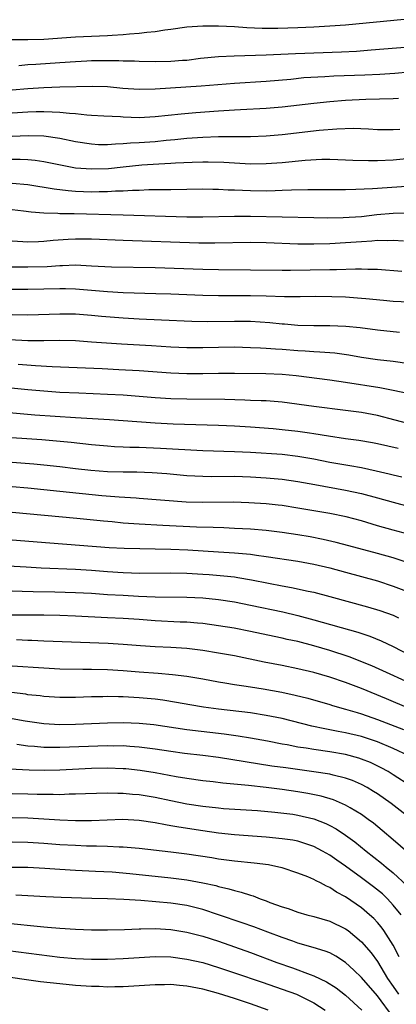
# Model space of a CAD drawing. Units: inches. Extents: x 2628000 to 2631000, y 1461000 to 1464000.
# Drawn here: x 2628092 to 2628139, y 1461874 to 1461998 of the extents above; entities that cross this region are included whole.
import ezdxf

# ---------------------------------------------------------------- set-up
doc = ezdxf.new("R2010")
doc.units = ezdxf.units.IN
doc.header["$MEASUREMENT"] = 0
doc.layers.add('LD26281461_2ft', color=22, linetype='Continuous')

msp = doc.modelspace()

# ---------------------------------------------------------------- linework, layer by layer
at = {"layer": 'LD26281461_2ft'}
for points, elevation in [([(2628140.38, 1461997.62), (2628133, 1461996.91), (2628131, 1461996.76), (2628129, 1461996.64), (2628127, 1461996.54), (2628124.46, 1461996.46), (2628122.47, 1461996.47), (2628120.56, 1461996.56), (2628119, 1461996.67), (2628117, 1461996.77), (2628116.76, 1461996.76), (2628115, 1461996.79), (2628113, 1461996.63), (2628111, 1461996.33), (2628110.25, 1461996.25), (2628109, 1461996.05), (2628107.98, 1461995.98), (2628107, 1461995.85), (2628105.77, 1461995.77), (2628105, 1461995.68), (2628103.6, 1461995.6), (2628103, 1461995.54), (2628099, 1461995.37), (2628095, 1461995.1), (2628093, 1461995.06), (2628091, 1461995.04)], 9890), ([(2628091.84, 1461991.84), (2628093, 1461991.94), (2628093.98, 1461991.98), (2628097, 1461992.18), (2628099, 1461992.34), (2628100.41, 1461992.41), (2628101, 1461992.44), (2628102.47, 1461992.47), (2628104.46, 1461992.46), (2628105, 1461992.43), (2628106.4, 1461992.4), (2628107, 1461992.37), (2628109, 1461992.33), (2628111, 1461992.35), (2628112.48, 1461992.48), (2628113, 1461992.51), (2628114.73, 1461992.73), (2628117, 1461992.95), (2628118.95, 1461993.05), (2628123, 1461993.16), (2628126.67, 1461993.33), (2628132.46, 1461993.54), (2628134.36, 1461993.64), (2628136.22, 1461993.78), (2628141, 1461994.19)], 9888), ([(2628141, 1461990.99), (2628139.18, 1461990.82), (2628137.31, 1461990.69), (2628135.4, 1461990.6), (2628131.53, 1461990.47), (2628130.39, 1461990.39), (2628127.75, 1461990.25), (2628126.08, 1461990.08), (2628123, 1461989.83), (2628119, 1461989.56), (2628114.79, 1461989.21), (2628109, 1461988.85), (2628107, 1461988.8), (2628104.95, 1461988.95), (2628103, 1461989.14), (2628101.19, 1461989.19), (2628097, 1461989.08), (2628095, 1461989.02), (2628093, 1461988.9), (2628091, 1461988.73)], 9886), ([(2628139.66, 1461987.66), (2628139, 1461987.61), (2628135.55, 1461987.55), (2628133, 1461987.44), (2628131, 1461987.27), (2628129, 1461987.06), (2628125, 1461986.6), (2628123, 1461986.42), (2628119.76, 1461986.24), (2628119, 1461986.22), (2628117, 1461986.09), (2628114.13, 1461985.87), (2628112.28, 1461985.72), (2628109, 1461985.35), (2628107, 1461985.26), (2628105, 1461985.32), (2628104.65, 1461985.35), (2628102.56, 1461985.44), (2628101, 1461985.54), (2628100.43, 1461985.57), (2628099, 1461985.73), (2628098.23, 1461985.77), (2628097, 1461985.92), (2628096.06, 1461985.94), (2628095, 1461986.01), (2628094.02, 1461985.98), (2628093, 1461985.97), (2628091, 1461985.83)], 9884), ([(2628091, 1461982.94), (2628093.03, 1461983.03), (2628095, 1461982.96), (2628097, 1461982.69), (2628099, 1461982.28), (2628101, 1461981.95), (2628101.9, 1461981.9), (2628103, 1461981.88), (2628104.02, 1461981.98), (2628105, 1461982), (2628105.91, 1461982.09), (2628107, 1461982.13), (2628109, 1461982.27), (2628110.42, 1461982.42), (2628111.5, 1461982.5), (2628113, 1461982.67), (2628115, 1461982.81), (2628117, 1461982.89), (2628118.91, 1461982.91), (2628121, 1461982.89), (2628123, 1461982.97), (2628125, 1461983.15), (2628129.68, 1461983.68), (2628131.87, 1461983.87), (2628133.94, 1461983.94), (2628135.87, 1461983.87), (2628137, 1461983.79), (2628139, 1461983.78), (2628139.83, 1461983.83)], 9882), ([(2628091, 1461980.03), (2628092.04, 1461980.04), (2628093, 1461980), (2628093.92, 1461979.92), (2628095, 1461979.76), (2628095.64, 1461979.64), (2628097.29, 1461979.29), (2628099, 1461978.97), (2628101, 1461978.81), (2628103.13, 1461978.88), (2628105, 1461979.09), (2628107.32, 1461979.32), (2628109.46, 1461979.46), (2628111, 1461979.52), (2628111.57, 1461979.57), (2628113.67, 1461979.67), (2628115, 1461979.71), (2628115.71, 1461979.71), (2628117.65, 1461979.65), (2628119, 1461979.56), (2628121, 1461979.46), (2628123, 1461979.49), (2628125, 1461979.64), (2628127.91, 1461979.91), (2628130.02, 1461980.02), (2628131, 1461980.03), (2628132, 1461980), (2628133, 1461979.97), (2628133.91, 1461979.91), (2628135.86, 1461979.86), (2628137, 1461979.87), (2628139, 1461979.97), (2628142.29, 1461980.29)], 9880), ([(2628091, 1461977.04), (2628093, 1461976.85), (2628096.29, 1461976.29), (2628098.08, 1461976.08), (2628099, 1461976.02), (2628101, 1461975.94), (2628101.97, 1461975.96), (2628103, 1461975.96), (2628104.04, 1461976.04), (2628105, 1461976.06), (2628106.15, 1461976.15), (2628107, 1461976.16), (2628108.21, 1461976.21), (2628110.23, 1461976.23), (2628111, 1461976.22), (2628115, 1461976.29), (2628116.27, 1461976.27), (2628117, 1461976.28), (2628118.2, 1461976.2), (2628119, 1461976.19), (2628121, 1461976.09), (2628123, 1461976.07), (2628124.12, 1461976.12), (2628125, 1461976.13), (2628126.19, 1461976.19), (2628128.24, 1461976.24), (2628131, 1461976.22), (2628133, 1461976.23), (2628134.27, 1461976.27), (2628136.37, 1461976.37), (2628140.65, 1461976.65)], 9878), ([(2628091, 1461973.73), (2628092.46, 1461973.54), (2628093.4, 1461973.4), (2628095, 1461973.3), (2628096.75, 1461973.25), (2628097, 1461973.22), (2628098.81, 1461973.19), (2628105, 1461973.02), (2628113, 1461972.78), (2628115, 1461972.78), (2628119, 1461972.89), (2628121, 1461972.88), (2628129, 1461972.69), (2628130.67, 1461972.67), (2628132.7, 1461972.7), (2628135, 1461972.84), (2628136.94, 1461973.06), (2628139, 1461973.25), (2628141.31, 1461973.31)], 9876), ([(2628140.28, 1461969.72), (2628139, 1461969.83), (2628138.22, 1461969.78), (2628137, 1461969.8), (2628136.28, 1461969.72), (2628135, 1461969.65), (2628133, 1461969.5), (2628131, 1461969.39), (2628129, 1461969.33), (2628127, 1461969.33), (2628123, 1461969.5), (2628121, 1461969.54), (2628116.54, 1461969.46), (2628114.52, 1461969.48), (2628105, 1461969.81), (2628101, 1461969.98), (2628100.01, 1461969.99), (2628099, 1461969.99), (2628098.05, 1461969.95), (2628096.19, 1461969.81), (2628095, 1461969.67), (2628094.35, 1461969.65), (2628093, 1461969.58), (2628092.36, 1461969.64), (2628091, 1461969.74)], 9874), ([(2628091, 1461966.51), (2628093, 1461966.48), (2628095.44, 1461966.56), (2628097, 1461966.67), (2628097.34, 1461966.66), (2628099, 1461966.73), (2628101, 1461966.64), (2628103.5, 1461966.5), (2628109, 1461966.41), (2628115, 1461966.2), (2628117, 1461966.16), (2628121, 1461966.14), (2628125, 1461966.06), (2628126.06, 1461966.06), (2628131, 1461966.16), (2628131.85, 1461966.15), (2628134.26, 1461966.26), (2628135, 1461966.25), (2628135.79, 1461966.21), (2628137, 1461966.2), (2628140.06, 1461965.94)], 9872), ([(2628141, 1461962.05), (2628139, 1461962.14), (2628137.75, 1461962.25), (2628135.53, 1461962.47), (2628135, 1461962.53), (2628133, 1461962.67), (2628131.26, 1461962.74), (2628129.25, 1461962.75), (2628127.29, 1461962.71), (2628125.29, 1461962.71), (2628123, 1461962.8), (2628121, 1461962.86), (2628117, 1461962.87), (2628115, 1461962.9), (2628111, 1461963.06), (2628109.12, 1461963.12), (2628105, 1461963.22), (2628103, 1461963.34), (2628101.49, 1461963.49), (2628099, 1461963.69), (2628097.72, 1461963.72), (2628097, 1461963.72), (2628093, 1461963.64), (2628091, 1461963.63)], 9870), ([(2628139.76, 1461958.24), (2628137, 1461958.55), (2628134.84, 1461958.84), (2628133.01, 1461959.01), (2628131, 1461959.08), (2628129, 1461959.06), (2628127, 1461959.12), (2628125.29, 1461959.29), (2628125, 1461959.3), (2628123.46, 1461959.46), (2628121, 1461959.61), (2628119, 1461959.64), (2628115.6, 1461959.6), (2628113.63, 1461959.63), (2628109.81, 1461959.81), (2628107, 1461959.92), (2628105, 1461960.02), (2628102.25, 1461960.25), (2628101, 1461960.38), (2628099, 1461960.53), (2628097, 1461960.56), (2628093, 1461960.41), (2628091, 1461960.44)], 9868), ([(2628141, 1461954.31), (2628139, 1461954.58), (2628137, 1461954.81), (2628135, 1461955.11), (2628133.39, 1461955.39), (2628131.63, 1461955.63), (2628129.77, 1461955.77), (2628129, 1461955.79), (2628127.89, 1461955.89), (2628127, 1461955.93), (2628125, 1461956.11), (2628124.15, 1461956.15), (2628123, 1461956.24), (2628122.26, 1461956.26), (2628121, 1461956.33), (2628119, 1461956.39), (2628117, 1461956.37), (2628115, 1461956.31), (2628113, 1461956.31), (2628111, 1461956.4), (2628108.56, 1461956.56), (2628104.76, 1461956.76), (2628101, 1461957.04), (2628099, 1461957.17), (2628097, 1461957.22), (2628095, 1461957.2), (2628093, 1461957.2), (2628090.69, 1461957.31)], 9866), ([(2628141, 1461950.53), (2628139, 1461950.96), (2628137.29, 1461951.29), (2628133, 1461951.95), (2628131, 1461952.23), (2628126.77, 1461952.77), (2628125, 1461952.95), (2628122.97, 1461953.03), (2628119, 1461953.06), (2628117, 1461953.06), (2628115, 1461953.02), (2628113, 1461953.03), (2628111, 1461953.11), (2628107, 1461953.4), (2628104.45, 1461953.55), (2628102.34, 1461953.66), (2628096.07, 1461953.93), (2628093.95, 1461954.05), (2628091.79, 1461954.21)], 9864), ([(2628141, 1461946.76), (2628139.23, 1461947.23), (2628137, 1461947.79), (2628135, 1461948.16), (2628133, 1461948.44), (2628129, 1461948.93), (2628125, 1461949.47), (2628124.5, 1461949.5), (2628123, 1461949.63), (2628122.36, 1461949.64), (2628121, 1461949.7), (2628120.29, 1461949.71), (2628117.8, 1461949.8), (2628113, 1461949.85), (2628111, 1461949.91), (2628109, 1461950.03), (2628105, 1461950.36), (2628103, 1461950.46), (2628099.41, 1461950.59), (2628097, 1461950.71), (2628095, 1461950.85), (2628093, 1461951.03), (2628085.72, 1461951.72)], 9862), ([(2628139.63, 1461943.63), (2628137, 1461944.23), (2628136.36, 1461944.36), (2628134.65, 1461944.65), (2628133, 1461944.87), (2628130.82, 1461945.18), (2628129, 1461945.49), (2628128.44, 1461945.56), (2628127, 1461945.78), (2628125, 1461946), (2628123.89, 1461946.11), (2628121, 1461946.34), (2628119, 1461946.47), (2628117, 1461946.56), (2628111.28, 1461946.72), (2628109, 1461946.83), (2628105, 1461947.14), (2628103.27, 1461947.27), (2628099, 1461947.52), (2628093.86, 1461947.86), (2628090.17, 1461948.17)], 9860), ([(2628089, 1461945.15), (2628094.76, 1461944.76), (2628096.61, 1461944.61), (2628098.43, 1461944.43), (2628101, 1461944.14), (2628103, 1461943.97), (2628103.91, 1461943.91), (2628105, 1461943.87), (2628105.82, 1461943.82), (2628107, 1461943.8), (2628109.69, 1461943.69), (2628115, 1461943.41), (2628119, 1461943.29), (2628121, 1461943.19), (2628125, 1461942.92), (2628127, 1461942.68), (2628129, 1461942.33), (2628131, 1461941.94), (2628133.51, 1461941.51), (2628135, 1461941.24), (2628136.84, 1461940.84), (2628138.47, 1461940.47), (2628139, 1461940.32), (2628140.08, 1461940.08)], 9858), ([(2628091, 1461941.94), (2628093.73, 1461941.73), (2628095, 1461941.61), (2628097, 1461941.38), (2628099, 1461941.13), (2628100.91, 1461940.91), (2628103, 1461940.75), (2628105, 1461940.7), (2628106.7, 1461940.7), (2628108.63, 1461940.63), (2628110.49, 1461940.49), (2628113, 1461940.26), (2628115, 1461940.15), (2628116.14, 1461940.14), (2628119, 1461940.16), (2628121, 1461940.09), (2628123, 1461939.97), (2628125, 1461939.79), (2628127, 1461939.49), (2628129.11, 1461939.11), (2628133, 1461938.42), (2628135, 1461937.99), (2628137, 1461937.45), (2628139, 1461936.88), (2628141, 1461936.37)], 9856), ([(2628140.87, 1461932.87), (2628139, 1461933.36), (2628137, 1461933.94), (2628135, 1461934.54), (2628133.05, 1461935.05), (2628131, 1461935.45), (2628127, 1461936.14), (2628125, 1461936.47), (2628124.52, 1461936.52), (2628123, 1461936.69), (2628120.83, 1461936.83), (2628118.88, 1461936.88), (2628115, 1461936.84), (2628112.91, 1461936.91), (2628107, 1461937.37), (2628106.62, 1461937.38), (2628104.48, 1461937.52), (2628102.29, 1461937.71), (2628097, 1461938.23), (2628093, 1461938.64), (2628091, 1461938.83)], 9854), ([(2628141, 1461929.24), (2628139, 1461929.88), (2628137, 1461930.45), (2628133.41, 1461931.41), (2628131.82, 1461931.82), (2628130.19, 1461932.19), (2628128.52, 1461932.52), (2628127, 1461932.79), (2628125, 1461933.09), (2628123, 1461933.33), (2628121, 1461933.49), (2628119, 1461933.6), (2628117.66, 1461933.66), (2628116.31, 1461933.69), (2628114.23, 1461933.77), (2628109.97, 1461933.97), (2628107, 1461934.13), (2628105, 1461934.27), (2628103.59, 1461934.41), (2628102.5, 1461934.5), (2628099.17, 1461934.83), (2628091, 1461935.59)], 9852), ([(2628091, 1461932.16), (2628095.77, 1461931.77), (2628103.21, 1461931.21), (2628105.1, 1461931.1), (2628111, 1461930.97), (2628113.12, 1461930.88), (2628117, 1461930.67), (2628119, 1461930.53), (2628119.53, 1461930.47), (2628121, 1461930.34), (2628121.78, 1461930.22), (2628123, 1461930.07), (2628127, 1461929.47), (2628129, 1461929.09), (2628131, 1461928.62), (2628133, 1461928.09), (2628137, 1461926.99), (2628139, 1461926.35), (2628141, 1461925.58)], 9850), ([(2628089, 1461928.98), (2628092.76, 1461928.76), (2628094.65, 1461928.65), (2628099, 1461928.46), (2628101, 1461928.33), (2628103, 1461928.16), (2628105, 1461928.04), (2628106.02, 1461928.02), (2628107, 1461927.98), (2628111, 1461927.99), (2628113, 1461927.95), (2628115, 1461927.86), (2628115.8, 1461927.8), (2628117.65, 1461927.65), (2628119, 1461927.49), (2628119.43, 1461927.43), (2628121.14, 1461927.14), (2628123.29, 1461926.71), (2628125, 1461926.39), (2628126.18, 1461926.18), (2628128.29, 1461925.71), (2628129, 1461925.57), (2628131, 1461925.04), (2628135.75, 1461923.75), (2628137.29, 1461923.29), (2628139, 1461922.67), (2628139.66, 1461922.34)], 9848), ([(2628091, 1461925.75), (2628092.28, 1461925.72), (2628093.67, 1461925.67), (2628096.38, 1461925.62), (2628099, 1461925.55), (2628101, 1461925.44), (2628103, 1461925.3), (2628105, 1461925.19), (2628106.91, 1461925.09), (2628109, 1461925), (2628113, 1461924.96), (2628115, 1461924.86), (2628117, 1461924.66), (2628119, 1461924.35), (2628121, 1461923.95), (2628125.09, 1461923.09), (2628127, 1461922.64), (2628129, 1461922.1), (2628134.55, 1461920.55), (2628136.04, 1461920.04), (2628137.46, 1461919.46), (2628139, 1461918.74), (2628141, 1461917.68)], 9846), ([(2628141, 1461914.18), (2628137.69, 1461915.69), (2628136.3, 1461916.3), (2628133.45, 1461917.45), (2628131, 1461918.25), (2628129, 1461918.83), (2628127, 1461919.35), (2628125.64, 1461919.64), (2628125, 1461919.79), (2628123.99, 1461919.99), (2628121, 1461920.64), (2628118.95, 1461921.05), (2628117, 1461921.36), (2628115, 1461921.62), (2628114.33, 1461921.67), (2628113, 1461921.79), (2628112.18, 1461921.82), (2628109, 1461921.98), (2628107, 1461922.12), (2628105, 1461922.25), (2628103, 1461922.33), (2628099, 1461922.55), (2628097, 1461922.63), (2628095, 1461922.67), (2628091, 1461922.69)], 9844), ([(2628141, 1461910.93), (2628138.15, 1461912.15), (2628135, 1461913.46), (2628133, 1461914.22), (2628131, 1461914.89), (2628129, 1461915.47), (2628127, 1461915.94), (2628125, 1461916.34), (2628122.75, 1461916.75), (2628119, 1461917.55), (2628117, 1461917.92), (2628115, 1461918.22), (2628113, 1461918.47), (2628111, 1461918.62), (2628109, 1461918.71), (2628107.17, 1461918.83), (2628105.01, 1461919.01), (2628103.12, 1461919.12), (2628095, 1461919.43), (2628093.49, 1461919.49), (2628093, 1461919.5), (2628091.57, 1461919.57)], 9842), ([(2628091, 1461916.32), (2628095, 1461916.04), (2628097, 1461915.95), (2628099.9, 1461915.9), (2628101, 1461915.91), (2628103, 1461915.86), (2628105, 1461915.73), (2628107, 1461915.56), (2628109.39, 1461915.39), (2628111.22, 1461915.22), (2628113, 1461915), (2628115, 1461914.67), (2628117, 1461914.31), (2628117.81, 1461914.19), (2628119, 1461913.98), (2628120.2, 1461913.8), (2628121, 1461913.65), (2628122.6, 1461913.4), (2628124.98, 1461912.98), (2628126.63, 1461912.63), (2628128.23, 1461912.23), (2628131, 1461911.44), (2628131.33, 1461911.33), (2628133, 1461910.87), (2628134.43, 1461910.43), (2628135, 1461910.29), (2628137, 1461909.57), (2628140.29, 1461908.29)], 9840), ([(2628140.95, 1461905), (2628139, 1461905.91), (2628137, 1461906.74), (2628135, 1461907.4), (2628133, 1461907.89), (2628132.06, 1461908.06), (2628131, 1461908.28), (2628130.38, 1461908.38), (2628128.73, 1461908.73), (2628125, 1461909.67), (2628123, 1461910.08), (2628121, 1461910.4), (2628117, 1461910.87), (2628115.12, 1461911.12), (2628113.4, 1461911.4), (2628111.71, 1461911.71), (2628109.98, 1461911.98), (2628109, 1461912.11), (2628107, 1461912.29), (2628106.32, 1461912.32), (2628105, 1461912.4), (2628104.4, 1461912.4), (2628103, 1461912.44), (2628102.42, 1461912.42), (2628101, 1461912.4), (2628099, 1461912.32), (2628097, 1461912.31), (2628095, 1461912.44), (2628094.52, 1461912.52), (2628093, 1461912.68), (2628092.73, 1461912.73), (2628090.94, 1461912.94)], 9838), ([(2628141.19, 1461901.19), (2628139, 1461902.59), (2628138.34, 1461903), (2628137.49, 1461903.49), (2628136.13, 1461904.13), (2628135, 1461904.57), (2628134.68, 1461904.68), (2628133, 1461905.15), (2628131, 1461905.51), (2628129, 1461905.79), (2628128.05, 1461905.95), (2628127, 1461906.09), (2628125.64, 1461906.36), (2628125, 1461906.46), (2628123.18, 1461906.82), (2628121, 1461907.22), (2628119.47, 1461907.47), (2628117.71, 1461907.71), (2628113, 1461908.27), (2628108.87, 1461908.87), (2628107, 1461909.07), (2628105, 1461909.14), (2628103, 1461909.11), (2628099, 1461908.93), (2628097, 1461908.89), (2628095, 1461909), (2628092.64, 1461909.36), (2628091, 1461909.63)], 9836), ([(2628141, 1461897.22), (2628138.71, 1461899), (2628137, 1461900.19), (2628136.51, 1461900.51), (2628135.71, 1461901), (2628135, 1461901.39), (2628133.87, 1461901.87), (2628133, 1461902.19), (2628131.44, 1461902.55), (2628131, 1461902.68), (2628129, 1461902.99), (2628125.46, 1461903.46), (2628123.71, 1461903.71), (2628117, 1461904.76), (2628115, 1461905.02), (2628112.71, 1461905.29), (2628111, 1461905.53), (2628109, 1461905.84), (2628107, 1461906.1), (2628105.83, 1461906.17), (2628105, 1461906.23), (2628103.78, 1461906.22), (2628103, 1461906.23), (2628097, 1461906.02), (2628095.95, 1461906.05), (2628095, 1461906.05), (2628093.83, 1461906.17), (2628093, 1461906.22), (2628091.6, 1461906.4)], 9834), ([(2628140.82, 1461892.82), (2628139, 1461894.42), (2628137.61, 1461895.61), (2628136.5, 1461896.5), (2628135.84, 1461897), (2628135, 1461897.6), (2628133.57, 1461898.43), (2628133, 1461898.78), (2628131.45, 1461899.45), (2628129.91, 1461899.91), (2628128.24, 1461900.24), (2628127, 1461900.44), (2628125, 1461900.74), (2628123, 1461901), (2628120.75, 1461901.25), (2628117.53, 1461901.53), (2628116.3, 1461901.7), (2628115, 1461901.85), (2628113, 1461902.13), (2628111.65, 1461902.35), (2628109, 1461902.84), (2628107.14, 1461903.14), (2628105.34, 1461903.34), (2628105, 1461903.37), (2628103, 1461903.43), (2628101, 1461903.38), (2628097, 1461903.19), (2628095.13, 1461903.13), (2628093.17, 1461903.17), (2628089, 1461903.39)], 9832), ([(2628089, 1461900.28), (2628093, 1461900.19), (2628094.18, 1461900.18), (2628095, 1461900.15), (2628096.17, 1461900.17), (2628097, 1461900.14), (2628098.2, 1461900.2), (2628099, 1461900.2), (2628100.26, 1461900.26), (2628103, 1461900.35), (2628104.31, 1461900.31), (2628105, 1461900.31), (2628106.18, 1461900.18), (2628107, 1461900.13), (2628109, 1461899.79), (2628111, 1461899.37), (2628113, 1461898.97), (2628115, 1461898.66), (2628117, 1461898.43), (2628117.62, 1461898.38), (2628121.89, 1461898.11), (2628124.08, 1461897.92), (2628126.36, 1461897.64), (2628127, 1461897.54), (2628129, 1461897.08), (2628130.49, 1461896.49), (2628131, 1461896.23), (2628131.8, 1461895.8), (2628133, 1461895), (2628134.16, 1461894.16), (2628135.59, 1461893), (2628137.5, 1461891.5), (2628138.1, 1461891), (2628139, 1461890.28), (2628140.69, 1461888.69)], 9830), ([(2628139.97, 1461885), (2628139, 1461886.22), (2628138.27, 1461887), (2628137.62, 1461887.62), (2628136.51, 1461888.51), (2628135, 1461889.65), (2628133, 1461891.09), (2628131.87, 1461891.87), (2628131, 1461892.49), (2628130.1, 1461893), (2628129, 1461893.59), (2628127, 1461894.24), (2628126.37, 1461894.37), (2628125, 1461894.56), (2628123, 1461894.74), (2628119, 1461895.04), (2628117, 1461895.26), (2628115, 1461895.54), (2628112, 1461896), (2628111, 1461896.19), (2628110.3, 1461896.3), (2628109, 1461896.58), (2628107, 1461896.87), (2628104.96, 1461896.96), (2628101, 1461896.82), (2628099, 1461896.81), (2628097, 1461896.88), (2628093, 1461897.15), (2628091, 1461897.2)], 9828), ([(2628139.72, 1461879.72), (2628139, 1461881.17), (2628137.82, 1461883), (2628137.47, 1461883.47), (2628137, 1461884.03), (2628136.53, 1461884.53), (2628136.02, 1461885), (2628135, 1461885.88), (2628133, 1461887.25), (2628131.84, 1461887.84), (2628131, 1461888.41), (2628130.58, 1461888.58), (2628129.84, 1461889), (2628129.27, 1461889.27), (2628129, 1461889.44), (2628128.24, 1461889.76), (2628127, 1461890.25), (2628125, 1461890.9), (2628124.6, 1461891), (2628123.27, 1461891.27), (2628121.49, 1461891.49), (2628119, 1461891.74), (2628117, 1461892.01), (2628116.16, 1461892.16), (2628113, 1461892.63), (2628111, 1461892.89), (2628107, 1461893.35), (2628105, 1461893.51), (2628104.49, 1461893.51), (2628103, 1461893.58), (2628101.63, 1461893.63), (2628100.36, 1461893.64), (2628099, 1461893.69), (2628097, 1461893.8), (2628095, 1461893.96), (2628093, 1461894.1), (2628091, 1461894.13)], 9826), ([(2628090.98, 1461890.98), (2628093, 1461890.98), (2628095.14, 1461890.86), (2628097, 1461890.72), (2628099, 1461890.61), (2628101.5, 1461890.5), (2628103.62, 1461890.38), (2628105.81, 1461890.19), (2628111, 1461889.66), (2628113, 1461889.4), (2628115, 1461889.02), (2628116.66, 1461888.66), (2628117, 1461888.55), (2628118.28, 1461888.28), (2628119, 1461888.04), (2628119.86, 1461887.86), (2628121, 1461887.45), (2628121.36, 1461887.36), (2628122.24, 1461887), (2628123, 1461886.74), (2628123.44, 1461886.56), (2628125, 1461886.01), (2628125.77, 1461885.77), (2628127, 1461885.32), (2628128.12, 1461885), (2628129, 1461884.78), (2628131, 1461884.2), (2628133, 1461883.22), (2628133.3, 1461883), (2628135, 1461881.6), (2628136.22, 1461880.22), (2628137, 1461879.12), (2628138.28, 1461877), (2628139, 1461875.98), (2628139.64, 1461875)], 9824), ([(2628139, 1461872.1), (2628137, 1461874.78), (2628135, 1461877.1), (2628134.04, 1461878.04), (2628133, 1461878.99), (2628131.78, 1461879.78), (2628131, 1461880.2), (2628130.44, 1461880.44), (2628128.9, 1461880.9), (2628127, 1461881.44), (2628126.34, 1461881.66), (2628125, 1461882.13), (2628123.21, 1461882.79), (2628121.46, 1461883.46), (2628119.99, 1461883.99), (2628117.01, 1461885.01), (2628115, 1461885.66), (2628113, 1461886.16), (2628111, 1461886.46), (2628107.21, 1461886.79), (2628105.07, 1461886.93), (2628103, 1461887.01), (2628101.05, 1461887.05), (2628097.17, 1461887.17), (2628095.25, 1461887.25), (2628091.47, 1461887.47)], 9822), ([(2628089.99, 1461883.99), (2628095, 1461883.47), (2628095.45, 1461883.45), (2628097, 1461883.31), (2628099, 1461883.18), (2628101, 1461883.12), (2628103, 1461883.11), (2628105.15, 1461883.15), (2628107, 1461883.22), (2628107.21, 1461883.21), (2628109, 1461883.25), (2628111, 1461883.14), (2628113, 1461882.83), (2628115, 1461882.31), (2628117, 1461881.67), (2628121, 1461880.24), (2628124.32, 1461879), (2628126.31, 1461878.31), (2628128.53, 1461877.47), (2628129, 1461877.31), (2628130.57, 1461876.57), (2628131.81, 1461875.81), (2628133, 1461874.9), (2628135.03, 1461873)], 9820), ([(2628090.5, 1461880.5), (2628097, 1461879.67), (2628099, 1461879.49), (2628101, 1461879.41), (2628103, 1461879.4), (2628105, 1461879.49), (2628107, 1461879.64), (2628109, 1461879.74), (2628111, 1461879.69), (2628113, 1461879.43), (2628115, 1461878.98), (2628117, 1461878.37), (2628118.02, 1461878.02), (2628119, 1461877.71), (2628122.5, 1461876.5), (2628125, 1461875.66), (2628126.81, 1461875), (2628127, 1461874.92), (2628129, 1461873.91), (2628130.44, 1461873)], 9818), ([(2628123.23, 1461873), (2628121, 1461873.8), (2628119, 1461874.47), (2628117, 1461875.09), (2628115, 1461875.64), (2628113, 1461876.03), (2628112.09, 1461876.09), (2628111, 1461876.21), (2628110.18, 1461876.18), (2628109, 1461876.18), (2628105, 1461875.94), (2628103.94, 1461875.94), (2628103, 1461875.91), (2628101.96, 1461875.96), (2628101, 1461875.97), (2628099, 1461876.1), (2628097, 1461876.29), (2628094.58, 1461876.58), (2628089, 1461877.34)], 9816)]:
    msp.add_lwpolyline(points, dxfattribs=dict(at, elevation=elevation))

doc.saveas('drawing.dxf')
